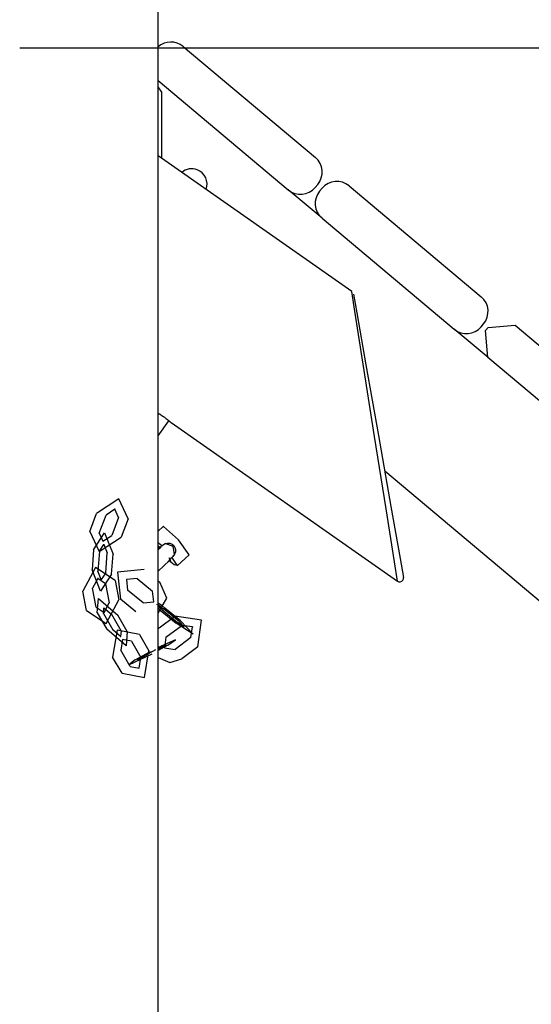
# Model space of a CAD drawing. Units: inches. Extents: x 242 to 352, y 137 to 283.
# Drawn here: x 299 to 302, y 253 to 258 of the extents above; entities that cross this region are included whole.
import ezdxf

# ---------------------------------------------------------------- set-up
doc = ezdxf.new("R2010")
doc.units = ezdxf.units.IN
doc.header["$MEASUREMENT"] = 0
doc.layers.add('Ebene 1', color=7, linetype='Continuous')

# ---------------------------------------------------------------- blocks, each defined once
blk = doc.blocks.new('block 2')
at = {"layer": 'Ebene 1', "color": 179, "lineweight": 25, "true_color": 0x1a171b}
for points in [[(299.9042, 244.6318), (299.9042, 267.0318)], [(299.1817, 257.632), (341.9795, 257.632)], [(300.0341, 257.6387), (300.7238, 257.0601)], [(299.9042, 257.4608), (300.5825, 256.8915)], [(299.9238, 257.4005), (299.9042, 257.4284)], [(299.9238, 257.0548), (299.9238, 257.4005)], [(300.9146, 256.3609), (299.9035, 257.0685)], [(300.7231, 256.9039), (300.7362, 256.919)], [(300.8998, 256.9123), (301.5892, 256.3337)], [(300.7586, 256.7437), (300.5825, 256.8915)], [(300.7462, 256.8844), (300.7592, 256.8999)], [(300.7586, 256.7437), (301.4483, 256.1651)], [(301.152, 254.8521), (301.1358, 254.9529), (301.0924, 255.2292), (301.0331, 255.6063), (300.9739, 255.9837), (300.9305, 256.26), (300.9146, 256.3609)], [(300.9229, 256.3482), (300.9401, 256.2498), (300.9877, 255.9799), (301.0531, 255.6109), (301.1179, 255.2416), (301.1654, 254.971), (301.183, 254.8718)], [(301.6247, 256.0169), (301.4483, 256.1651)], [(301.5888, 256.1775), (301.6016, 256.1926)], [(301.6119, 256.158), (301.6247, 256.1735)], [(301.624, 256.0173), (301.6119, 256.158)], [(301.6247, 256.1735), (301.7656, 256.1859)], [(301.7656, 256.1859), (302.3784, 255.6716)], [(302.2368, 255.5029), (301.624, 256.0173)], [(299.9035, 255.7284), (299.91, 255.7244), (299.9111, 255.7238), (299.9121, 255.7231), (299.9131, 255.7224), (299.9142, 255.7217), (299.9162, 255.7203), (299.9183, 255.7189), (299.9231, 255.7157), (299.9276, 255.7129), (299.9297, 255.711), (299.9317, 255.7096), (299.9338, 255.7079), (299.9362, 255.7065), (299.9383, 255.7048), (299.9403, 255.7033), (299.9424, 255.7019), (299.9445, 255.7002), (299.9483, 255.6974), (299.9521, 255.6945), (299.9531, 255.6938), (299.9538, 255.6931), (299.9545, 255.6924), (299.9555, 255.6917), (299.9569, 255.6907), (299.9586, 255.6891), (299.9614, 255.6871), (299.9638, 255.685), (299.9641, 255.6843), (299.9652, 255.6838), (299.9652, 255.6836), (299.9658, 255.6831), (299.9669, 255.6821), (299.9679, 255.6814), (299.9686, 255.681), (299.9693, 255.6803), (299.9696, 255.68), (299.9696, 255.68), (299.9703, 255.6797), (299.9707, 255.679)], [(299.9042, 255.6094), (299.959, 255.6884)], [(299.971, 255.679), (301.152, 254.8521)], [(304.4141, 252.6316), (301.0858, 255.4247)], [(299.9304, 255.1367), (299.9042, 255.1124)], [(299.9317, 255.1371), (299.931, 255.1371), (299.9304, 255.1367)], [(300.0654, 254.9893), (300.0099, 255.0668), (299.9317, 255.1371)], [(299.9231, 255.0358), (299.9131, 255.0458), (299.9042, 255.0545)], [(299.9135, 255.0266), (299.9087, 255.0313), (299.9042, 255.0354)], [(299.9186, 255.032), (299.9121, 255.0239), (299.9042, 255.0151)], [(299.9042, 255.0299), (299.9069, 255.028), (299.9114, 255.0246)], [(299.9076, 255.0199), (299.9056, 255.0227), (299.9042, 255.0256)], [(299.9042, 255.0199), (299.9042, 255.0192), (299.9049, 255.0185)], [(299.9197, 255.0313), (299.9211, 255.034), (299.9231, 255.0358)], [(299.9231, 255.0358), (299.9314, 255.043), (299.9414, 255.0478)], [(299.9414, 255.0478), (299.9531, 255.0504), (299.9652, 255.0497), (299.9762, 255.0454), (299.9855, 255.038), (299.9917, 255.028), (299.9944, 255.0165), (299.9937, 255.0048), (299.99, 254.9936)], [(299.99, 254.9936), (299.982, 255.0337), (299.9414, 255.0478)], [(299.9042, 254.904), (299.9114, 254.9111), (299.9269, 254.925), (299.9414, 254.9391), (299.9555, 254.9533), (299.9676, 254.966), (299.9741, 254.9734), (299.98, 254.9801)], [(299.961, 254.9603), (299.9703, 254.9569), (299.961, 254.9731)], [(299.9882, 254.9396), (300.003, 254.9364), (299.9758, 254.9765)], [(299.99, 254.9936), (299.98, 254.9801)], [(299.98, 254.9801), (299.9831, 254.9837), (299.9858, 254.9872)], [(300.003, 254.9321), (300.0654, 254.9893)], [(299.961, 254.9603), (299.9882, 254.9396)], [(299.9042, 254.8542), (299.9131, 254.8468)], [(299.9042, 254.6849), (299.9496, 254.7631), (299.9131, 254.8468)], [(299.9042, 254.7395), (299.9211, 254.7264), (299.939, 254.7123)], [(299.9042, 254.729), (299.9166, 254.7209), (299.9321, 254.7085)], [(299.9235, 254.7038), (299.9124, 254.713), (299.9042, 254.7212)], [(299.9166, 254.7), (299.9104, 254.7052), (299.9042, 254.7109)], [(300.0134, 254.6422), (299.9321, 254.7085)], [(300.0199, 254.6461), (299.939, 254.7123)], [(299.9087, 254.6082), (299.9913, 254.6701)], [(299.9166, 254.7), (299.9979, 254.6337)], [(299.9235, 254.7038), (300.0044, 254.6372)], [(300.1109, 254.5099), (300.1305, 254.6485), (299.9913, 254.6701)], [(299.9087, 254.6082), (299.9062, 254.6065), (299.9042, 254.6044)], [(299.9441, 254.5603), (300.0275, 254.622)], [(300.0199, 254.6461), (300.0864, 254.5765), (299.9979, 254.6337)], [(300.0134, 254.6422), (300.0399, 254.6146), (300.0044, 254.6372)], [(300.0751, 254.5579), (300.0826, 254.6136), (300.0275, 254.622)], [(300.0403, 254.6146), (300.0403, 254.6143), (300.0392, 254.6146), (300.0403, 254.6146), (300.0403, 254.6146)], [(300.0826, 254.6139), (300.0826, 254.6129), (300.0833, 254.6136), (300.0826, 254.6139), (300.0826, 254.6139)], [(299.9441, 254.5603), (299.9369, 254.5045), (299.9924, 254.4961)], [(300.0751, 254.5579), (299.9924, 254.4961)], [(299.9548, 254.5183), (299.9951, 254.5466), (299.9042, 254.5059)], [(299.9276, 254.5085), (299.9434, 254.5197), (299.9042, 254.5018)], [(299.9548, 254.5183), (299.9042, 254.4904)], [(299.9276, 254.5085), (299.9042, 254.4954)], [(299.9366, 254.5049), (299.9366, 254.5042), (299.9372, 254.5045), (299.9366, 254.5049), (299.9366, 254.5049)], [(300.1109, 254.5099), (300.0282, 254.4482)], [(299.9042, 254.4537), (299.9652, 254.4291), (300.0282, 254.4482)]]:
    blk.add_lwpolyline(points, dxfattribs=at)
at = {"layer": 'Ebene 1', "color": 9, "lineweight": 25, "true_color": 0xa9d2ac}
for points in [[(299.7474, 255.1763), (299.6988, 255.2807), (299.5831, 255.2053)], [(299.6978, 255.1848), (299.6785, 255.2266), (299.6324, 255.1963)], [(299.6792, 255.2266), (299.6785, 255.227), (299.6782, 255.2263), (299.6792, 255.2266), (299.6792, 255.2266)], [(299.5469, 255.1107), (299.5831, 255.2053)], [(299.5962, 255.1019), (299.6324, 255.1963)], [(299.6978, 255.1848), (299.6623, 255.0902)], [(299.7474, 255.1763), (299.7116, 255.0818)], [(299.5469, 255.1107), (299.5955, 255.0063), (299.7116, 255.0818)], [(299.5672, 255.0158), (299.6248, 255.1033), (299.6685, 254.9922)], [(299.5962, 255.1019), (299.6158, 255.0602), (299.6623, 255.0902)], [(299.5672, 255.0158), (299.5593, 254.9117)], [(299.5976, 255.0087), (299.6206, 255.0437), (299.6382, 254.9996)], [(299.6162, 255.0602), (299.6158, 255.0606), (299.6155, 255.0599), (299.6162, 255.0602), (299.6162, 255.0602)], [(299.6206, 255.044), (299.621, 255.0444), (299.6206, 255.0433), (299.6206, 255.044), (299.6206, 255.044)], [(299.5976, 255.0087), (299.59, 254.9047)], [(299.6306, 254.895), (299.6382, 254.9996)], [(299.6613, 254.888), (299.6685, 254.9922)], [(299.6799, 254.8552), (299.5776, 254.9229), (299.5118, 254.7998)], [(299.6613, 254.888), (299.6031, 254.8005), (299.5593, 254.9117)], [(299.8315, 254.9131), (299.692, 254.899), (299.7068, 254.7586)], [(299.6296, 254.8387), (299.5886, 254.8659), (299.5621, 254.8165)], [(299.5889, 254.8659), (299.5883, 254.8663), (299.5883, 254.8652), (299.5889, 254.8659), (299.5889, 254.8659)], [(299.6306, 254.895), (299.6072, 254.8601), (299.59, 254.9047)], [(299.6072, 254.8601), (299.6076, 254.8606), (299.6076, 254.8594), (299.6072, 254.8601), (299.6072, 254.8601)], [(299.7381, 254.8609), (299.7388, 254.8613), (299.7381, 254.8616), (299.7381, 254.8609), (299.7381, 254.8609)], [(299.7943, 254.8668), (299.7385, 254.8613), (299.7443, 254.8051)], [(299.7943, 254.8668), (299.8752, 254.8001)], [(299.581, 254.7162), (299.5621, 254.8165)], [(299.6296, 254.8387), (299.6485, 254.7385)], [(299.6799, 254.8552), (299.6988, 254.755)], [(299.5307, 254.6997), (299.5118, 254.7998)], [(299.5865, 254.6873), (299.5931, 254.7621), (299.6937, 254.6754)], [(299.7877, 254.6923), (299.7068, 254.7586)], [(299.8256, 254.7385), (299.7443, 254.8051)], [(299.8256, 254.7385), (299.8814, 254.744), (299.8752, 254.8001)], [(299.5307, 254.6997), (299.633, 254.6323), (299.6988, 254.755)], [(299.581, 254.7162), (299.622, 254.6895), (299.6485, 254.7385)], [(299.6186, 254.6837), (299.6213, 254.7135), (299.6616, 254.6789)], [(299.8811, 254.7438), (299.8821, 254.744), (299.8814, 254.7445), (299.8811, 254.7438), (299.8811, 254.7438)], [(299.8969, 254.7314), (299.8973, 254.731), (299.8966, 254.7317), (299.8969, 254.7314), (299.8969, 254.7314)], [(299.5865, 254.6873), (299.6358, 254.6027)], [(299.6186, 254.6837), (299.6678, 254.5988)], [(299.6224, 254.6895), (299.6217, 254.6897), (299.622, 254.6888), (299.6224, 254.6895), (299.6224, 254.6895)], [(299.7109, 254.5941), (299.6616, 254.6789)], [(299.7429, 254.5907), (299.6937, 254.6754)], [(299.7429, 254.5907), (299.7364, 254.5159), (299.6358, 254.6027)], [(299.8067, 254.5745), (299.6895, 254.5967), (299.6661, 254.457)], [(299.7109, 254.5941), (299.7081, 254.5641), (299.6678, 254.5988)], [(299.7078, 254.5641), (299.7081, 254.5645), (299.7085, 254.5638), (299.7078, 254.5641), (299.7078, 254.5641)], [(299.8067, 254.5745), (299.8559, 254.4897)], [(299.7646, 254.5392), (299.7178, 254.5479), (299.7085, 254.4923)], [(299.7181, 254.5483), (299.7175, 254.5483), (299.7178, 254.5476), (299.7181, 254.5483), (299.7181, 254.5483)], [(299.7646, 254.5392), (299.8136, 254.4544)], [(299.7157, 254.3722), (299.6661, 254.457)], [(299.7578, 254.4076), (299.7085, 254.4923)], [(299.7157, 254.3722), (299.8325, 254.3504), (299.8559, 254.4897)], [(299.7836, 254.4415), (299.7512, 254.4157), (299.8732, 254.4739)], [(299.7578, 254.4076), (299.8046, 254.3988), (299.8136, 254.4544)], [(299.7836, 254.4415), (299.8649, 254.4859)], [(299.8105, 254.4513), (299.7974, 254.4408), (299.8466, 254.4639)], [(299.8105, 254.4513), (299.8921, 254.4954)], [(299.805, 254.3991), (299.8043, 254.3988), (299.8046, 254.3984), (299.805, 254.3991), (299.805, 254.3991)]]:
    blk.add_lwpolyline(points, dxfattribs=at)
at = {"layer": 'Ebene 1', "color": 179, "lineweight": 25, "true_color": 0x1a171b}
for points in [[(300.0341, 257.6382), (299.9965, 257.6701), (299.9407, 257.6694), (299.9042, 257.6368)], [(300.7362, 256.919), (300.7713, 256.9609), (300.7658, 257.0248), (300.7238, 257.0601)], [(300.8998, 256.9123), (300.8578, 256.9471), (300.7944, 256.9419), (300.7592, 256.8999)], [(300.5825, 256.8915), (300.6242, 256.8562), (300.6879, 256.8618), (300.7231, 256.9039)], [(300.7462, 256.8844), (300.7107, 256.8424), (300.7165, 256.779), (300.7586, 256.7437)], [(301.6016, 256.1926), (301.6367, 256.2347), (301.6315, 256.2984), (301.5892, 256.3337)], [(301.4476, 256.1651), (301.49, 256.1299), (301.5533, 256.1354), (301.5888, 256.1775)]]:
    blk.add_open_spline(points, degree=3, dxfattribs=at)
for points, knots in [([(300.1539, 256.8935), (300.1694, 256.9349), (300.1488, 256.981), (300.1074, 256.9965), (300.0802, 257.0072), (300.0492, 257.0015), (300.0272, 256.9824)], [0, 0, 0, 0, 1, 1, 1, 2, 2, 2, 2]), ([(301.152, 254.8521), (301.1609, 254.8456), (301.1737, 254.8478), (301.1799, 254.857), (301.183, 254.8613), (301.1844, 254.8666), (301.183, 254.8718)], [0, 0, 0, 0, 1, 1, 1, 2, 2, 2, 2]), ([(299.9407, 254.5187), (299.9407, 254.5187), (299.9414, 254.519), (299.9414, 254.519), (299.9414, 254.519), (299.9407, 254.5187), (299.9407, 254.5187), (299.9407, 254.5187), (299.9407, 254.5187), (299.9407, 254.5187)], [0, 0, 0, 0, 1, 1, 1, 2, 2, 2, 3, 3, 3, 3])]:
    blk.add_open_spline(points, degree=3, knots=knots, dxfattribs=at)
at = {"layer": 'Ebene 1', "color": 9, "lineweight": 25, "true_color": 0xa9d2ac}
for points, knots in [([(299.621, 254.7138), (299.621, 254.7138), (299.621, 254.7138), (299.621, 254.7138), (299.621, 254.7138), (299.6213, 254.713), (299.6213, 254.713), (299.6213, 254.713), (299.621, 254.7138), (299.621, 254.7138), (299.621, 254.7138), (299.621, 254.7138), (299.621, 254.7138)], [0, 0, 0, 0, 1, 1, 1, 2, 2, 2, 3, 3, 3, 4, 4, 4, 4]), ([(299.7974, 254.4408), (299.7974, 254.4408), (299.7981, 254.4411), (299.7981, 254.4411), (299.7981, 254.4411), (299.7974, 254.4408), (299.7974, 254.4408), (299.7974, 254.4408), (299.7974, 254.4408), (299.7974, 254.4408)], [0, 0, 0, 0, 1, 1, 1, 2, 2, 2, 3, 3, 3, 3])]:
    blk.add_open_spline(points, degree=3, knots=knots, dxfattribs=at)

msp = doc.modelspace()

# ---------------------------------------------------------------- block references
at = {"layer": 'Ebene 1'}
msp.add_blockref('block 2', (0, 0), dxfattribs=at)

doc.saveas('drawing.dxf')
